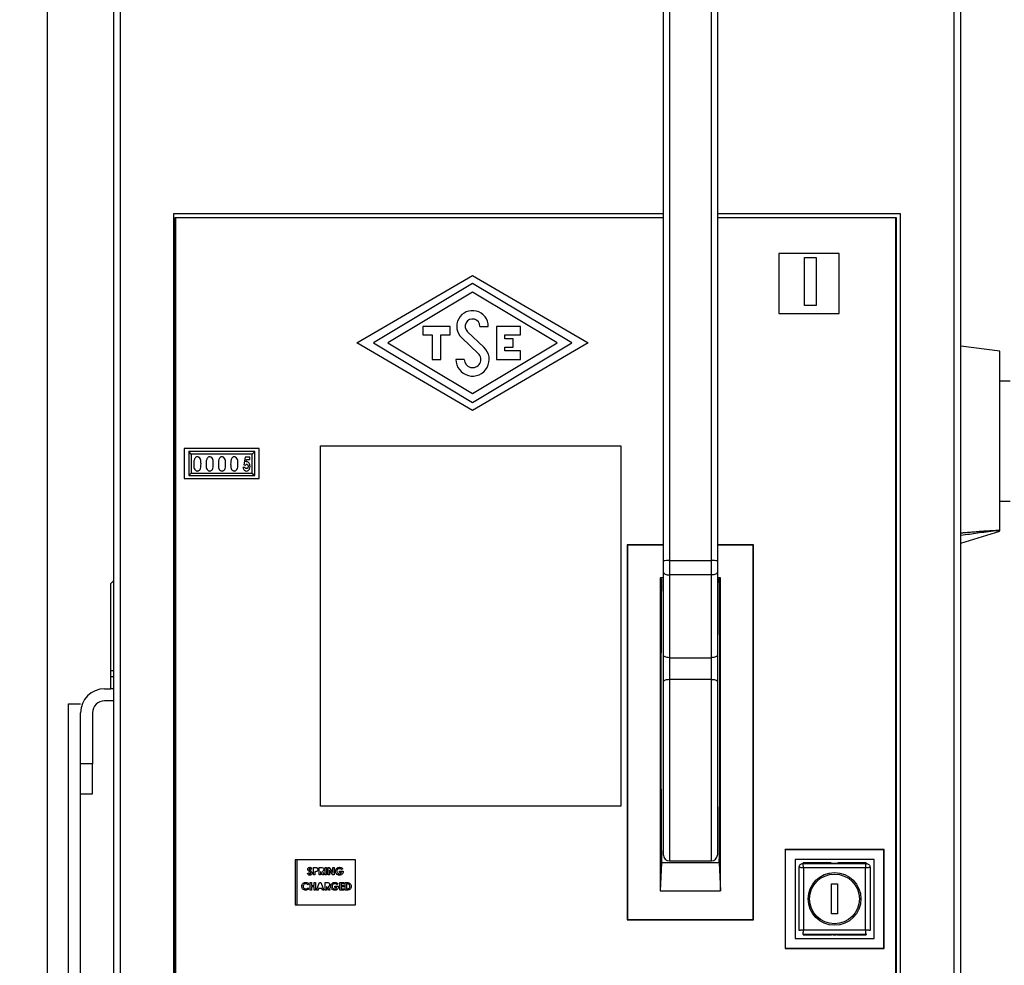
# Model space of a CAD drawing. Units: millimetres. Extents: x 15 to 110980, y 5 to 5009.
# Drawn here: x 124 to 137, y 200 to 213 of the extents above; entities that cross this region are included whole.
import ezdxf

# ---------------------------------------------------------------- set-up
doc = ezdxf.new("R2010")
doc.units = ezdxf.units.MM
doc.header["$PDSIZE"] = -1
doc.dimstyles.new('ISO-25', dxfattribs={"dimtxt": 2.5, "dimasz": 2.5, "dimexe": 1.25, "dimexo": 0.625, "dimtad": 1, "dimtxsty": 'Standard', "dimcen": 2.5, "dimadec": 0, "dimazin": 0, "dimtfac": 1, "dimtmove": 0, "dimatfit": 3, "dimfxl": 0, "dimarcsym": 0})

# ---------------------------------------------------------------- blocks, each defined once
blk = doc.blocks.new('*D15')
at = {"color": 0, "lineweight": -2, "transparency": 16777216}
for p, q in [((148.793, 271.481), (110.293, 271.481)), ((111.293, 268.179), (111.293, 229.755)), ((111.293, 184.783), (111.293, 223.207)), ((151.193, 181.481), (110.293, 181.481))]:
    blk.add_line(p, q, dxfattribs=at)
at = {"color": 0, "transparency": 16777216}
for points in [[(111.844, 268.179), (110.743, 268.179), (111.293, 271.481)], [(110.743, 184.783), (111.844, 184.783), (111.293, 181.481)]]:
    blk.add_solid(points, dxfattribs=at)
at = {"layer": 'Defpoints', "color": 0, "transparency": 16777216}
for p in [(149.793, 271.481), (111.293, 181.481), (152.193, 181.481)]:
    blk.add_point(p, dxfattribs=at)
at = {"color": 0, "transparency": 16777216, "insert": (111.293, 226.481), "char_height": 3.5, "attachment_point": 5}
blk.add_mtext('2250', dxfattribs=at)

msp = doc.modelspace()

# ---------------------------------------------------------------- linework, layer by layer
at = {"color": 7, "linetype": 'Continuous', "lineweight": 25}
for p, q in [((124.31346, 190.40111), (124.31346, 225.09203)), ((125.19346, 216.70928), (125.19346, 195.20528)), ((125.28146, 216.70928), (125.28146, 195.20528)), ((136.38546, 195.20528), (136.38546, 216.70928)), ((136.47346, 195.20528), (136.47346, 216.70928)), ((132.51346, 205.57374), (132.51346, 216.07188)), ((132.59346, 216.0749), (132.59346, 205.57676)), ((133.15346, 205.57676), (133.15346, 216.0749)), ((133.23346, 216.07188), (133.23346, 205.57374)), ((125.99346, 210.19728), (125.99346, 196.91728)), ((132.51346, 210.19728), (125.99346, 210.19728)), ((135.67346, 210.19728), (133.23346, 210.19728)), ((135.67346, 196.91728), (135.67346, 210.19728)), ((126.01765, 210.14509), (126.01346, 210.14928)), ((126.01346, 196.94928), (126.01346, 210.14928)), ((126.01346, 210.14928), (132.51346, 210.14928)), ((126.01765, 210.14509), (126.01765, 196.95347)), ((132.51346, 210.14509), (126.01765, 210.14509)), ((133.23346, 210.14928), (135.61346, 210.14928)), ((135.60927, 210.14509), (133.23346, 210.14509)), ((135.60927, 210.14509), (135.61346, 210.14928)), ((135.60927, 196.95347), (135.60927, 210.14509)), ((135.61346, 210.14928), (135.61346, 196.94928)), ((134.85346, 209.66928), (134.05346, 209.66928)), ((134.05346, 209.66928), (134.05346, 208.86928)), ((134.85346, 208.86928), (134.85346, 209.66928)), ((134.39115, 208.97591), (134.39115, 209.61607)), ((134.39115, 209.61607), (134.5491, 209.61607)), ((134.39115, 209.61607), (134.39115, 209.61607)), ((134.39115, 209.61607), (134.5491, 209.61607)), ((134.5491, 209.61607), (134.5491, 208.97591)), ((134.5491, 209.61607), (134.5491, 209.61607)), ((128.43307, 208.47838), (129.97307, 209.37838)), ((129.97307, 209.37838), (131.51307, 208.47838)), ((129.97307, 209.27151), (128.65307, 208.47838)), ((131.29307, 208.47838), (129.97307, 209.27151)), ((129.97307, 209.15485), (128.84723, 208.47838)), ((131.09891, 208.47838), (129.97307, 209.15485)), ((134.5491, 208.97591), (134.39115, 208.97591)), ((134.05346, 208.86928), (134.85346, 208.86928)), ((129.67307, 208.69838), (129.31307, 208.69838)), ((129.31307, 208.69838), (129.31307, 208.58638)), ((129.31307, 208.58638), (129.43707, 208.58638)), ((129.43707, 208.58638), (129.43707, 208.25838)), ((129.54907, 208.25838), (129.54907, 208.58638)), ((129.54907, 208.58638), (129.67307, 208.58638)), ((129.67307, 208.58638), (129.67307, 208.69838)), ((130.12544, 208.41983), (129.9058, 208.62711)), ((130.07107, 208.69838), (130.18307, 208.69838)), ((130.61307, 208.69838), (130.29307, 208.69838)), ((130.29307, 208.69838), (130.29307, 208.25838)), ((130.40507, 208.58638), (130.61307, 208.58638)), ((130.40507, 208.53438), (130.40507, 208.58638)), ((130.61307, 208.58638), (130.61307, 208.69838)), ((129.97307, 207.57838), (128.43307, 208.47838)), ((128.65307, 208.47838), (129.97307, 207.68524)), ((128.84723, 208.47838), (129.97307, 207.80191)), ((129.82893, 208.54565), (130.04856, 208.33838)), ((129.97307, 207.80191), (131.09891, 208.47838)), ((129.97307, 207.68524), (131.29307, 208.47838)), ((131.51307, 208.47838), (129.97307, 207.57838)), ((130.51307, 208.53438), (130.40507, 208.53438)), ((130.51307, 208.42238), (130.51307, 208.53438)), ((130.40507, 208.42238), (130.51307, 208.42238)), ((130.40507, 208.37038), (130.40507, 208.42238)), ((130.61307, 208.37038), (130.40507, 208.37038)), ((130.61307, 208.25838), (130.61307, 208.37038)), ((136.99346, 208.36928), (136.47346, 208.43313)), ((136.99346, 205.98254), (136.99346, 208.36928)), ((129.43707, 208.25838), (129.54907, 208.25838)), ((129.86307, 208.25838), (129.75107, 208.25838)), ((130.29307, 208.25838), (130.61307, 208.25838)), ((137.13346, 207.96928), (136.99346, 207.96928)), ((127.13346, 207.06928), (126.13346, 207.06928)), ((126.13346, 207.06928), (126.13346, 206.66928)), ((127.07346, 207.02928), (126.19346, 207.02928)), ((126.19346, 207.02928), (126.19346, 206.70928)), ((126.2281, 206.99464), (126.19346, 207.02928)), ((127.03881, 206.99464), (127.07346, 207.02928)), ((127.07346, 206.70928), (127.07346, 207.02928)), ((127.13346, 206.66928), (127.13346, 207.06928)), ((127.94871, 207.10662), (131.94871, 207.10662)), ((127.94871, 202.30662), (127.94871, 207.10662)), ((131.94871, 207.10662), (131.94871, 202.30662)), ((127.03881, 206.99464), (126.2281, 206.99464)), ((126.2281, 206.99464), (126.2281, 206.74393)), ((126.94381, 206.95553), (126.92711, 206.85565)), ((127.00849, 206.95553), (126.94381, 206.95553)), ((126.95812, 206.89149), (126.96371, 206.92553)), ((126.96371, 206.92553), (127.00849, 206.92553)), ((127.00849, 206.92553), (127.00849, 206.95553)), ((127.03881, 206.74393), (127.03881, 206.99464)), ((126.94388, 206.81937), (126.91619, 206.81937)), ((126.92711, 206.85565), (126.94878, 206.84941)), ((126.13346, 206.66928), (127.13346, 206.66928)), ((126.2281, 206.74393), (126.19346, 206.70928)), ((126.19346, 206.70928), (127.07346, 206.70928)), ((126.2281, 206.74393), (127.03881, 206.74393)), ((127.03881, 206.74393), (127.07346, 206.70928)), ((136.99346, 206.36928), (137.13346, 206.36928)), ((136.47346, 205.8103), (136.99346, 205.96928)), ((132.51346, 205.78928), (132.03346, 205.78928)), ((132.03765, 205.78509), (132.03346, 205.78928)), ((132.03346, 205.78928), (132.03346, 200.78928)), ((132.51346, 205.78509), (132.03765, 205.78509)), ((132.03765, 205.78509), (132.03765, 200.79347)), ((133.71346, 205.78928), (133.23346, 205.78928)), ((133.70927, 205.78509), (133.23346, 205.78509)), ((133.70927, 205.78509), (133.71346, 205.78928)), ((133.70927, 200.79347), (133.70927, 205.78509)), ((133.71346, 200.78928), (133.71346, 205.78928)), ((132.51346, 205.4218), (132.51346, 205.57374)), ((132.59346, 205.57676), (132.59346, 205.38683)), ((132.59346, 205.57676), (133.15346, 205.57676)), ((133.15346, 205.38683), (133.15346, 205.57676)), ((133.23346, 205.57374), (133.23346, 205.4218)), ((125.19346, 205.30928), (125.15346, 205.26928)), ((132.47346, 205.34928), (132.47346, 201.17595)), ((132.51346, 205.34928), (132.47346, 205.34928)), ((132.488, 205.33474), (132.47346, 205.34928)), ((132.51346, 204.31915), (132.51346, 205.4218)), ((133.15346, 205.38683), (132.59346, 205.38683)), ((132.59346, 205.38683), (132.59346, 204.28418)), ((133.15346, 204.28418), (133.15346, 205.38683)), ((133.23346, 205.4218), (133.23346, 204.31915)), ((133.27346, 205.34928), (133.23346, 205.34928)), ((133.25891, 205.33474), (133.27346, 205.34928)), ((133.27346, 201.17595), (133.27346, 205.34928)), ((125.15346, 205.26928), (125.15346, 204.10928)), ((132.51346, 203.96773), (132.51346, 204.31915)), ((132.59346, 204.28418), (133.15346, 204.28418)), ((132.59346, 204.28418), (132.59346, 203.99134)), ((133.15346, 203.99134), (133.15346, 204.28418)), ((133.23346, 204.31915), (133.23346, 203.96773)), ((125.15346, 204.10928), (125.15346, 203.86928)), ((125.19346, 204.02928), (125.15346, 204.02928)), ((125.07346, 203.86928), (125.15346, 203.86928)), ((125.19346, 203.86928), (125.15346, 203.86928)), ((132.51346, 201.65462), (132.51346, 203.96773)), ((132.59346, 203.99134), (132.59346, 201.57655)), ((133.15346, 203.99134), (132.59346, 203.99134)), ((133.15346, 201.57655), (133.15346, 203.99134)), ((133.23346, 203.96773), (133.23346, 201.65462)), ((124.59346, 193.66928), (124.59346, 203.66928)), ((124.59346, 203.66928), (124.75346, 203.66928)), ((125.19346, 203.70928), (125.07346, 203.70928)), ((124.75346, 202.86928), (124.75346, 203.54928)), ((124.91346, 203.54928), (124.91346, 202.86928)), ((124.75346, 202.46928), (124.75346, 202.86928)), ((124.91346, 202.86928), (124.75346, 202.86928)), ((124.91346, 202.46928), (124.91346, 202.86928)), ((124.75346, 194.66928), (124.75346, 202.46928)), ((124.75346, 202.46928), (124.91346, 202.46928)), ((131.94871, 202.30662), (127.94871, 202.30662)), ((134.13765, 201.72509), (134.13346, 201.72928)), ((135.45346, 201.72928), (134.13346, 201.72928)), ((134.13346, 201.72928), (134.13346, 200.40928)), ((135.44927, 201.72509), (134.13765, 201.72509)), ((134.13765, 201.72509), (134.13765, 200.41347)), ((135.44927, 201.72509), (135.45346, 201.72928)), ((135.44927, 200.41347), (135.44927, 201.72509)), ((135.45346, 200.40928), (135.45346, 201.72928)), ((128.41346, 201.58928), (127.61346, 201.58928)), ((127.61346, 201.58928), (127.61346, 200.98928)), ((127.63346, 201.58928), (127.63346, 200.98928)), ((128.41346, 200.98928), (128.41346, 201.58928)), ((132.48812, 201.54928), (132.47346, 201.17595)), ((133.25879, 201.54928), (132.48812, 201.54928)), ((132.59346, 201.57655), (133.15346, 201.57655)), ((133.25879, 201.54928), (133.27346, 201.17595)), ((134.26812, 201.59462), (134.26812, 200.54395)), ((135.31879, 201.59462), (134.26812, 201.59462)), ((134.74346, 201.54928), (134.37346, 201.54928)), ((134.37346, 201.54193), (134.37346, 201.54928)), ((134.37346, 201.54193), (135.21346, 201.54193)), ((134.75294, 201.54612), (134.74346, 201.54928)), ((134.77292, 201.54579), (134.81399, 201.54579)), ((134.84346, 201.54928), (134.83397, 201.54612)), ((135.21346, 201.54928), (134.84346, 201.54928)), ((135.21346, 201.54193), (135.21346, 201.54928)), ((135.31879, 200.54395), (135.31879, 201.59462)), ((127.77422, 201.40761), (127.79001, 201.41701)), ((127.8332, 201.47501), (127.81978, 201.46282)), ((127.85371, 201.48827), (127.87374, 201.48827)), ((127.85371, 201.38902), (127.85371, 201.48827)), ((127.87166, 201.38902), (127.85371, 201.38902)), ((127.87166, 201.43228), (127.87166, 201.38902)), ((127.93064, 201.48827), (127.95155, 201.48827)), ((127.93064, 201.38902), (127.93064, 201.48827)), ((127.94858, 201.38902), (127.93064, 201.38902)), ((127.94858, 201.43228), (127.94858, 201.38902)), ((127.95467, 201.43228), (127.94858, 201.43228)), ((127.97671, 201.38902), (127.95467, 201.43228)), ((127.97358, 201.43431), (127.99666, 201.38902)), ((127.99666, 201.38902), (127.97671, 201.38902)), ((128.00884, 201.48827), (128.02679, 201.48827)), ((128.00884, 201.38902), (128.00884, 201.48827)), ((128.02679, 201.38902), (128.00884, 201.38902)), ((128.02679, 201.48827), (128.02679, 201.38902)), ((128.04987, 201.48827), (128.06603, 201.48827)), ((128.04987, 201.38902), (128.04987, 201.48827)), ((128.06781, 201.38902), (128.04987, 201.38902)), ((128.06603, 201.48827), (128.1114, 201.42296)), ((128.06781, 201.45413), (128.06781, 201.38902)), ((128.11307, 201.38902), (128.06781, 201.45413)), ((128.1114, 201.48827), (128.12935, 201.48827)), ((128.1114, 201.42296), (128.1114, 201.48827)), ((128.12935, 201.38902), (128.11307, 201.38902)), ((128.12935, 201.48827), (128.12935, 201.38902)), ((128.20115, 201.43992), (128.25101, 201.43992)), ((128.20115, 201.4221), (128.20115, 201.43992)), ((128.22985, 201.4221), (128.20115, 201.4221)), ((128.24408, 201.47248), (128.23049, 201.45958)), ((128.25101, 201.43992), (128.25115, 201.43568)), ((134.3208, 200.64928), (134.3208, 201.48928)), ((135.20612, 201.48194), (134.3808, 201.48194)), ((134.3808, 201.48194), (134.3808, 200.65662)), ((135.20612, 200.65662), (135.20612, 201.48194)), ((135.26611, 201.48928), (135.26611, 200.64928)), ((127.79474, 201.26975), (127.78158, 201.25726)), ((127.81269, 201.28697), (127.83064, 201.28697)), ((127.81269, 201.18771), (127.81269, 201.28697)), ((127.83064, 201.28697), (127.83064, 201.24879)), ((127.83064, 201.24879), (127.86525, 201.24879)), ((127.86525, 201.28697), (127.8832, 201.28697)), ((127.86525, 201.24879), (127.86525, 201.28697)), ((127.8832, 201.28697), (127.8832, 201.18771)), ((127.89666, 201.18771), (127.93707, 201.28697)), ((127.93707, 201.28697), (127.95371, 201.28697)), ((127.95371, 201.28697), (127.9941, 201.18771)), ((128.00884, 201.28697), (128.02975, 201.28697)), ((128.00884, 201.18771), (128.00884, 201.28697)), ((128.13833, 201.23861), (128.18819, 201.23861)), ((128.13833, 201.2208), (128.13833, 201.23861)), ((128.18126, 201.27118), (128.16767, 201.25828)), ((128.18819, 201.23861), (128.18833, 201.23438)), ((128.20628, 201.28697), (128.26012, 201.28697)), ((128.20628, 201.18771), (128.20628, 201.28697)), ((128.22422, 201.26915), (128.22422, 201.25006)), ((128.26012, 201.26915), (128.22422, 201.26915)), ((128.22422, 201.25006), (128.26012, 201.25006)), ((128.26012, 201.28697), (128.26012, 201.26915)), ((128.26012, 201.25006), (128.26012, 201.23225)), ((128.27807, 201.28697), (128.30069, 201.28697)), ((128.27807, 201.28696), (128.27807, 201.28697)), ((128.27807, 201.18771), (128.27807, 201.28696)), ((128.27807, 201.28696), (128.30069, 201.28696)), ((128.29602, 201.26915), (128.29602, 201.20552)), ((128.30287, 201.26915), (128.29602, 201.26915)), ((134.75346, 200.86928), (134.75346, 201.26928)), ((134.75346, 201.26928), (134.83346, 201.26928)), ((134.83346, 201.26928), (134.83346, 200.86928)), ((127.78158, 201.21742), (127.79434, 201.20412)), ((127.83064, 201.18771), (127.81269, 201.18771)), ((127.83064, 201.23098), (127.83064, 201.18771)), ((127.86525, 201.23098), (127.83064, 201.23098)), ((127.86525, 201.18771), (127.86525, 201.23098)), ((127.8832, 201.18771), (127.86525, 201.18771)), ((127.91581, 201.18771), (127.89666, 201.18771)), ((127.92358, 201.20807), (127.91581, 201.18771)), ((127.96715, 201.20807), (127.92358, 201.20807)), ((127.97493, 201.18771), (127.96715, 201.20807)), ((127.9941, 201.18771), (127.97493, 201.18771)), ((128.02679, 201.18771), (128.00884, 201.18771)), ((128.02679, 201.23098), (128.02679, 201.18771)), ((128.03288, 201.23098), (128.02679, 201.23098)), ((128.05491, 201.18771), (128.03288, 201.23098)), ((128.05179, 201.23301), (128.07487, 201.18771)), ((128.07487, 201.18771), (128.05491, 201.18771)), ((128.16703, 201.2208), (128.13833, 201.2208)), ((128.26012, 201.18771), (128.20628, 201.18771)), ((128.22422, 201.23225), (128.22422, 201.20553)), ((128.26012, 201.23225), (128.22422, 201.23225)), ((128.22422, 201.20553), (128.26012, 201.20553)), ((128.26012, 201.20553), (128.26012, 201.18771)), ((128.30103, 201.18771), (128.27807, 201.18771)), ((128.29602, 201.20552), (128.30539, 201.20552)), ((132.47346, 201.17595), (133.27346, 201.17595)), ((127.61346, 200.98928), (128.41346, 200.98928)), ((134.83346, 200.86928), (134.75346, 200.86928)), ((132.03765, 200.79347), (132.03346, 200.78928)), ((132.03346, 200.78928), (133.71346, 200.78928)), ((132.03765, 200.79347), (133.70927, 200.79347)), ((133.70927, 200.79347), (133.71346, 200.78928)), ((135.21346, 200.59663), (134.37346, 200.59663)), ((134.37346, 200.59663), (134.37346, 200.58928)), ((134.37346, 200.58928), (134.74346, 200.58928)), ((134.3808, 200.65662), (135.20612, 200.65662)), ((134.74346, 200.58928), (134.75294, 200.59244)), ((134.77292, 200.59278), (134.81399, 200.59278)), ((134.83397, 200.59244), (134.84346, 200.58928)), ((134.84346, 200.58928), (135.21346, 200.58928)), ((135.21346, 200.59663), (135.21346, 200.58928)), ((134.26812, 200.54395), (135.31879, 200.54395)), ((134.13765, 200.41347), (134.13346, 200.40928)), ((134.13346, 200.40928), (135.45346, 200.40928)), ((134.13765, 200.41347), (135.44927, 200.41347)), ((135.44927, 200.41347), (135.45346, 200.40928))]:
    msp.add_line(p, q, dxfattribs=at)
at = {"color": 8, "linetype": 'Continuous', "lineweight": 25}
msp.add_line((125.19346, 204.10928), (125.15346, 204.10928), dxfattribs=at)
at = {"color": 7, "linetype": 'Continuous', "lineweight": 25, "flags": 128}
for points in [[(132.51346, 205.4218), (132.51499, 205.41497), (132.51955, 205.40841), (132.52694, 205.40237), (132.53689, 205.39707), (132.54901, 205.39272), (132.56284, 205.38949), (132.57785, 205.3875), (132.59346, 205.38683)], [(133.23346, 205.4218), (133.23192, 205.41497), (133.22737, 205.40841), (133.21997, 205.40237), (133.21002, 205.39707), (133.1979, 205.39272), (133.18407, 205.38949), (133.16906, 205.3875), (133.15346, 205.38683)], [(132.59346, 204.28418), (132.57785, 204.28485), (132.56284, 204.28684), (132.54901, 204.29007), (132.53689, 204.29442), (132.52694, 204.29972), (132.51955, 204.30577), (132.51499, 204.31233), (132.51346, 204.31915)], [(133.23346, 204.31915), (133.23192, 204.31233), (133.22737, 204.30577), (133.21997, 204.29972), (133.21002, 204.29442), (133.1979, 204.29007), (133.18407, 204.28684), (133.16906, 204.28485), (133.15346, 204.28418)], [(132.59346, 203.99134), (132.57785, 203.99088), (132.56284, 203.98954), (132.54901, 203.98736), (132.53689, 203.98442), (132.52694, 203.98085), (132.51955, 203.97677), (132.51499, 203.97234), (132.51346, 203.96773)], [(133.23346, 203.96773), (133.23192, 203.97234), (133.22737, 203.97677), (133.21997, 203.98085), (133.21002, 203.98442), (133.1979, 203.98736), (133.18407, 203.98954), (133.16906, 203.99088), (133.15346, 203.99134)]]:
    msp.add_lwpolyline(points, dxfattribs=at)
at = {"color": 7, "linetype": 'Continuous', "lineweight": 25}
for radius in [0.35157, 0.33167]:
    msp.add_circle((134.79346, 201.06928), radius, dxfattribs=at)
for centre, radius, start, end in [((129.97307, 208.69838), 0.21, 0, 226.658242), ((129.97307, 208.69838), 0.098, 0, 226.658242), ((129.97307, 208.25838), 0.222, 180, 46.658242), ((129.97307, 208.25838), 0.11, 180, 46.658242), ((132.57348, 205.04465), 0.53248, 87.850538, 96.4729), ((133.17343, 205.04465), 0.53248, 83.5271, 92.149462), ((125.07346, 203.54928), 0.32, 90, 180), ((125.07346, 203.54928), 0.16, 90, 180), ((132.5925, 201.6556), 0.07905, 180.706986, 270.689955), ((133.15441, 201.6556), 0.07905, 269.310045, 359.293014)]:
    msp.add_arc(centre, radius, start, end, dxfattribs=at)
for centre, major_axis, start_param, end_param in [((132.55739, 203.44928), (0, 4.4), 1.12794957, 2.01730394), ((133.18952, 203.44928), (0, 4.4), 4.26588136, 5.15523573), ((134.77292, 201.54614), (0.02, 0), 3.19395253, 4.71238898), ((134.81399, 201.54614), (0.02, 0), 4.71238898, 6.23082543), ((134.77292, 200.59243), (0.02, 0), 1.57079633, 3.08923278), ((134.81399, 200.59243), (0.02, 0), 0.05235988, 1.57079633)]:
    msp.add_ellipse(centre, major_axis=major_axis, ratio=0.01745506, start_param=start_param, end_param=end_param, dxfattribs=at)
for points, knots in [([(126.27252, 206.93566), (126.26836, 206.92256), (126.26092, 206.89913), (126.26084, 206.87459), (126.2608, 206.86376)], [0, 0, 0, 0, 0.55878984, 1, 1, 1, 1]), ([(126.30883, 206.96014), (126.30451, 206.95977), (126.29586, 206.95903), (126.28217, 206.95087), (126.27618, 206.94143), (126.27252, 206.93566)], [0, 0, 0, 0, 0.28027418, 0.56039004, 1, 1, 1, 1]), ([(126.35772, 206.86545), (126.35738, 206.88539), (126.35687, 206.91525), (126.34067, 206.94732), (126.32374, 206.95874), (126.3138, 206.95967), (126.30883, 206.96014)], [0, 0, 0, 0, 0.500884544, 0.749926961, 0.874946571, 1, 1, 1, 1]), ([(126.43637, 206.93566), (126.43221, 206.92256), (126.42476, 206.89913), (126.42468, 206.87459), (126.42465, 206.86376)], [0, 0, 0, 0, 0.55878984, 1, 1, 1, 1]), ([(126.47268, 206.96014), (126.46835, 206.95977), (126.45971, 206.95903), (126.44601, 206.95087), (126.44002, 206.94143), (126.43637, 206.93566)], [0, 0, 0, 0, 0.28027418, 0.56039004, 1, 1, 1, 1]), ([(126.52157, 206.86545), (126.52123, 206.88539), (126.52072, 206.91525), (126.50451, 206.94732), (126.48758, 206.95874), (126.47765, 206.95967), (126.47268, 206.96014)], [0, 0, 0, 0, 0.50088454, 0.74992696, 0.87494657, 1, 1, 1, 1]), ([(126.60021, 206.93566), (126.59605, 206.92256), (126.58861, 206.89913), (126.58853, 206.87459), (126.58849, 206.86376)], [0, 0, 0, 0, 0.55878984, 1, 1, 1, 1]), ([(126.63652, 206.96014), (126.6322, 206.95977), (126.62355, 206.95903), (126.60986, 206.95087), (126.60387, 206.94143), (126.60021, 206.93566)], [0, 0, 0, 0, 0.28027418, 0.56039004, 1, 1, 1, 1]), ([(126.68542, 206.86545), (126.68508, 206.88539), (126.68456, 206.91525), (126.66836, 206.94732), (126.65143, 206.95874), (126.64149, 206.95967), (126.63652, 206.96014)], [0, 0, 0, 0, 0.50088454, 0.74992696, 0.87494657, 1, 1, 1, 1]), ([(126.76406, 206.93566), (126.7599, 206.92256), (126.75246, 206.89913), (126.75238, 206.87459), (126.75234, 206.86376)], [0, 0, 0, 0, 0.55878984, 1, 1, 1, 1]), ([(126.80037, 206.96014), (126.79604, 206.95977), (126.7874, 206.95903), (126.77371, 206.95087), (126.76772, 206.94143), (126.76406, 206.93566)], [0, 0, 0, 0, 0.280274181, 0.560390039, 1, 1, 1, 1]), ([(126.84926, 206.86545), (126.84892, 206.88539), (126.84841, 206.91525), (126.83221, 206.94732), (126.81527, 206.95874), (126.80534, 206.95967), (126.80037, 206.96014)], [0, 0, 0, 0, 0.50088454, 0.74992696, 0.87494657, 1, 1, 1, 1]), ([(126.96706, 206.89322), (126.96535, 206.89311), (126.96229, 206.89291), (126.9594, 206.89192), (126.95812, 206.89149)], [0, 0, 0, 0, 0.55978013, 1, 1, 1, 1]), ([(127.0108, 206.83354), (127.01035, 206.84127), (127.00946, 206.85669), (126.99995, 206.87624), (126.98531, 206.89072), (126.97314, 206.89239), (126.96706, 206.89322)], [0, 0, 0, 0, 0.28094601, 0.56102363, 0.78088548, 1, 1, 1, 1]), ([(126.2608, 206.86376), (126.26117, 206.8441), (126.26172, 206.81466), (126.27791, 206.783), (126.29487, 206.77212), (126.30468, 206.77131), (126.30959, 206.77091)], [0, 0, 0, 0, 0.5007871, 0.74987937, 0.87484911, 1, 1, 1, 1]), ([(126.30959, 206.77091), (126.31455, 206.77131), (126.32446, 206.77212), (126.34134, 206.78361), (126.35655, 206.81602), (126.35726, 206.84566), (126.35772, 206.86545)], [0, 0, 0, 0, 0.12509332, 0.24989352, 0.49909725, 1, 1, 1, 1]), ([(126.42465, 206.86376), (126.42501, 206.8441), (126.42556, 206.81466), (126.44175, 206.783), (126.45872, 206.77212), (126.46853, 206.77131), (126.47343, 206.77091)], [0, 0, 0, 0, 0.5007871, 0.74987937, 0.87484911, 1, 1, 1, 1]), ([(126.47343, 206.77091), (126.4784, 206.77131), (126.48831, 206.77212), (126.50518, 206.78361), (126.5204, 206.81602), (126.5211, 206.84566), (126.52157, 206.86545)], [0, 0, 0, 0, 0.12509332, 0.24989352, 0.49909725, 1, 1, 1, 1]), ([(126.58849, 206.86376), (126.58886, 206.8441), (126.58941, 206.81466), (126.6056, 206.783), (126.62256, 206.77212), (126.63237, 206.77131), (126.63728, 206.77091)], [0, 0, 0, 0, 0.5007871, 0.74987937, 0.87484911, 1, 1, 1, 1]), ([(126.63728, 206.77091), (126.64224, 206.77131), (126.65215, 206.77212), (126.66903, 206.78361), (126.68425, 206.81602), (126.68495, 206.84566), (126.68542, 206.86545)], [0, 0, 0, 0, 0.12509332, 0.249893522, 0.499097246, 1, 1, 1, 1]), ([(126.75234, 206.86376), (126.75271, 206.8441), (126.75326, 206.81466), (126.76945, 206.783), (126.78641, 206.77212), (126.79622, 206.77131), (126.80113, 206.77091)], [0, 0, 0, 0, 0.5007871, 0.74987937, 0.87484911, 1, 1, 1, 1]), ([(126.80113, 206.77091), (126.80609, 206.77131), (126.816, 206.77212), (126.83287, 206.78361), (126.84809, 206.81602), (126.84879, 206.84566), (126.84926, 206.86545)], [0, 0, 0, 0, 0.12509332, 0.24989352, 0.49909725, 1, 1, 1, 1]), ([(126.91619, 206.81937), (126.91777, 206.81263), (126.92095, 206.79917), (126.93209, 206.78306), (126.94704, 206.77258), (126.95791, 206.77147), (126.96335, 206.77091)], [0, 0, 0, 0, 0.28063685, 0.56045389, 0.7802536, 1, 1, 1, 1]), ([(126.96411, 206.80322), (126.96154, 206.80353), (126.9564, 206.80416), (126.94869, 206.80979), (126.9457, 206.81574), (126.94388, 206.81937)], [0, 0, 0, 0, 0.279797134, 0.560029459, 1, 1, 1, 1]), ([(126.94878, 206.84941), (126.95127, 206.85253), (126.95474, 206.85688), (126.96105, 206.8604), (126.96417, 206.86074), (126.96573, 206.86091)], [0, 0, 0, 0, 0.55961662, 0.77996661, 1, 1, 1, 1]), ([(126.96335, 206.77091), (126.97142, 206.77252), (126.98763, 206.77574), (127.00672, 206.80002), (127.00925, 206.82084), (127.0108, 206.83354)], [0, 0, 0, 0, 0.27859887, 0.55972857, 1, 1, 1, 1]), ([(126.98542, 206.83243), (126.9852, 206.82866), (126.98476, 206.82114), (126.98007, 206.81162), (126.97297, 206.80456), (126.96706, 206.80366), (126.96411, 206.80322)], [0, 0, 0, 0, 0.28099964, 0.56127679, 0.78114513, 1, 1, 1, 1]), ([(126.96573, 206.86091), (126.96813, 206.86059), (126.97294, 206.85996), (126.97842, 206.85494), (126.9842, 206.84625), (126.98492, 206.83812), (126.98542, 206.83243)], [0, 0, 0, 0, 0.18652282, 0.37352493, 0.56093904, 1, 1, 1, 1]), ([(134.3208, 201.48928), (134.3216, 201.49618), (134.32318, 201.50998), (134.33536, 201.52738), (134.35276, 201.53956), (134.36656, 201.54114), (134.37346, 201.54193)], [0, 0, 0, 0, 0.25000039, 0.5, 0.74999961, 1, 1, 1, 1]), ([(134.3808, 201.48194), (134.37985, 201.4897), (134.37795, 201.50521), (134.3759, 201.52194), (134.37468, 201.53197), (134.37376, 201.53957), (134.37357, 201.541), (134.37346, 201.54193)], [0, 0, 0, 0, 0.25052773, 0.50056434, 0.631167565, 0.758087668, 1, 1, 1, 1]), ([(135.20612, 201.48194), (135.20706, 201.4897), (135.20896, 201.50521), (135.21101, 201.52194), (135.21223, 201.53197), (135.21316, 201.53957), (135.21334, 201.541), (135.21346, 201.54193)], [0, 0, 0, 0, 0.25052775, 0.50056439, 0.63116109, 0.75807903, 1, 1, 1, 1]), ([(135.21346, 201.54193), (135.22035, 201.54114), (135.23415, 201.53956), (135.25155, 201.52738), (135.26373, 201.50998), (135.26531, 201.49618), (135.26611, 201.48928)], [0, 0, 0, 0, 0.25000039, 0.5, 0.74999961, 1, 1, 1, 1]), ([(127.80574, 201.38647), (127.80196, 201.38676), (127.79443, 201.38734), (127.78229, 201.39415), (127.77728, 201.4025), (127.77422, 201.40761)], [0, 0, 0, 0, 0.28046011, 0.56039914, 1, 1, 1, 1]), ([(127.77935, 201.46564), (127.77983, 201.46942), (127.78078, 201.47699), (127.78803, 201.48519), (127.79661, 201.49012), (127.8026, 201.49058), (127.8056, 201.49081)], [0, 0, 0, 0, 0.27938994, 0.55914543, 0.77944984, 1, 1, 1, 1]), ([(127.80455, 201.43081), (127.79816, 201.43611), (127.78926, 201.44348), (127.78065, 201.4559), (127.77978, 201.4624), (127.77935, 201.46564)], [0, 0, 0, 0, 0.56085052, 0.78070321, 1, 1, 1, 1]), ([(127.79001, 201.41701), (127.7922, 201.41356), (127.79526, 201.40875), (127.80159, 201.40481), (127.80479, 201.40446), (127.8064, 201.40429)], [0, 0, 0, 0, 0.55940691, 0.77986871, 1, 1, 1, 1]), ([(127.80539, 201.473), (127.80431, 201.47293), (127.80214, 201.47278), (127.79954, 201.47115), (127.79766, 201.46903), (127.79742, 201.46734), (127.7973, 201.4665)], [0, 0, 0, 0, 0.28032042, 0.56011907, 0.78052745, 1, 1, 1, 1]), ([(127.7973, 201.4665), (127.79741, 201.46554), (127.79759, 201.46382), (127.79855, 201.46238), (127.79896, 201.46175)], [0, 0, 0, 0, 0.5592384, 1, 1, 1, 1]), ([(127.79896, 201.46175), (127.8014, 201.45925), (127.80574, 201.45479), (127.81047, 201.45073), (127.81255, 201.44894)], [0, 0, 0, 0, 0.5597674, 1, 1, 1, 1]), ([(127.81781, 201.41369), (127.81766, 201.41495), (127.81734, 201.41747), (127.81508, 201.42106), (127.81192, 201.42431), (127.80831, 201.42764), (127.80581, 201.42975), (127.80455, 201.43081)], [0, 0, 0, 0, 0.16948269, 0.33929482, 0.55940471, 0.77969962, 1, 1, 1, 1]), ([(127.81978, 201.46282), (127.81769, 201.46554), (127.81478, 201.46933), (127.80943, 201.47252), (127.80674, 201.47284), (127.80539, 201.473)], [0, 0, 0, 0, 0.55980027, 0.78011686, 1, 1, 1, 1]), ([(127.8056, 201.49081), (127.80868, 201.49053), (127.81486, 201.48996), (127.82472, 201.48454), (127.82998, 201.47862), (127.8332, 201.47501)], [0, 0, 0, 0, 0.27986108, 0.55964478, 1, 1, 1, 1]), ([(127.83576, 201.41472), (127.83529, 201.4104), (127.83434, 201.40175), (127.82607, 201.39224), (127.81598, 201.38715), (127.80915, 201.3867), (127.80574, 201.38647)], [0, 0, 0, 0, 0.27962043, 0.55895831, 0.77922348, 1, 1, 1, 1]), ([(127.8064, 201.40429), (127.80794, 201.40441), (127.81102, 201.40467), (127.81469, 201.40702), (127.81733, 201.41009), (127.81765, 201.41249), (127.81781, 201.41369)], [0, 0, 0, 0, 0.28034496, 0.56019465, 0.78043473, 1, 1, 1, 1]), ([(127.81255, 201.44894), (127.815, 201.44686), (127.81938, 201.44314), (127.82358, 201.43922), (127.82543, 201.43749)], [0, 0, 0, 0, 0.56004506, 1, 1, 1, 1]), ([(127.82543, 201.43749), (127.82869, 201.43379), (127.8345, 201.42719), (127.83538, 201.41853), (127.83576, 201.41472)], [0, 0, 0, 0, 0.5602086, 1, 1, 1, 1]), ([(127.89203, 201.43379), (127.88825, 201.43325), (127.88149, 201.43227), (127.87467, 201.43228), (127.87166, 201.43228)], [0, 0, 0, 0, 0.55960662, 1, 1, 1, 1]), ([(127.87374, 201.48827), (127.87891, 201.48823), (127.88917, 201.48815), (127.90345, 201.48351), (127.91163, 201.4722), (127.91234, 201.46412), (127.91269, 201.46008)], [0, 0, 0, 0, 0.28182192, 0.56019992, 0.77968098, 1, 1, 1, 1]), ([(127.91269, 201.46008), (127.91243, 201.45669), (127.91191, 201.44992), (127.9066, 201.44176), (127.89961, 201.43641), (127.89456, 201.43466), (127.89203, 201.43379)], [0, 0, 0, 0, 0.27994354, 0.55925056, 0.77954168, 1, 1, 1, 1]), ([(127.95155, 201.48827), (127.96145, 201.48837), (127.97384, 201.4885), (127.98513, 201.47965), (127.99079, 201.47194), (127.99162, 201.46481), (127.99217, 201.46008)], [0, 0, 0, 0, 0.49899521, 0.62464443, 0.75036443, 1, 1, 1, 1]), ([(127.99217, 201.46008), (127.99195, 201.45689), (127.99151, 201.45053), (127.98583, 201.44008), (127.97822, 201.4365), (127.97358, 201.43431)], [0, 0, 0, 0, 0.28108206, 0.56129413, 1, 1, 1, 1]), ([(128.1473, 201.43914), (128.148, 201.44624), (128.14924, 201.45894), (128.157, 201.46902), (128.16042, 201.47346)], [0, 0, 0, 0, 0.55932226, 1, 1, 1, 1]), ([(128.20143, 201.38647), (128.19348, 201.38725), (128.1776, 201.38881), (128.15948, 201.40282), (128.14911, 201.42062), (128.14791, 201.43297), (128.1473, 201.43914)], [0, 0, 0, 0, 0.279930442, 0.559148665, 0.779570876, 1, 1, 1, 1]), ([(128.16042, 201.47346), (128.16698, 201.47912), (128.17873, 201.48926), (128.19413, 201.49034), (128.20093, 201.49081)], [0, 0, 0, 0, 0.5585935, 1, 1, 1, 1]), ([(128.20043, 201.473), (128.1953, 201.47247), (128.18505, 201.47142), (128.17348, 201.46237), (128.16633, 201.45114), (128.16561, 201.44316), (128.16525, 201.43916)], [0, 0, 0, 0, 0.27981281, 0.55942843, 0.77964512, 1, 1, 1, 1]), ([(128.16525, 201.43916), (128.1659, 201.4339), (128.16719, 201.42338), (128.17729, 201.41195), (128.18931, 201.40527), (128.19763, 201.40461), (128.20179, 201.40429)], [0, 0, 0, 0, 0.27942098, 0.55911826, 0.77944444, 1, 1, 1, 1]), ([(128.23049, 201.45958), (128.22562, 201.46382), (128.21691, 201.4714), (128.20547, 201.47251), (128.20043, 201.473)], [0, 0, 0, 0, 0.55957136, 1, 1, 1, 1]), ([(128.20093, 201.49081), (128.20562, 201.49059), (128.21399, 201.49019), (128.22186, 201.48736), (128.22533, 201.48612)], [0, 0, 0, 0, 0.55987546, 1, 1, 1, 1]), ([(128.25115, 201.43568), (128.25016, 201.42845), (128.24819, 201.41398), (128.23537, 201.39731), (128.21873, 201.38773), (128.2072, 201.38689), (128.20143, 201.38647)], [0, 0, 0, 0, 0.27956984, 0.55934859, 0.77943099, 1, 1, 1, 1]), ([(128.20179, 201.40429), (128.2051, 201.40449), (128.21172, 201.40488), (128.22282, 201.41011), (128.22719, 201.41756), (128.22985, 201.4221)], [0, 0, 0, 0, 0.28111267, 0.56139576, 1, 1, 1, 1]), ([(128.22533, 201.48612), (128.22921, 201.48409), (128.23615, 201.48045), (128.24165, 201.47492), (128.24408, 201.47248)], [0, 0, 0, 0, 0.5594342, 1, 1, 1, 1]), ([(134.3808, 201.48194), (134.37304, 201.48289), (134.35753, 201.48479), (134.3408, 201.48684), (134.33077, 201.48806), (134.32317, 201.48898), (134.32174, 201.48917), (134.3208, 201.48928)], [0, 0, 0, 0, 0.25052775, 0.50056439, 0.63116109, 0.75807903, 1, 1, 1, 1]), ([(135.26611, 201.48928), (135.26517, 201.48917), (135.26375, 201.48898), (135.25614, 201.48806), (135.24611, 201.48684), (135.22938, 201.48479), (135.21387, 201.48289), (135.20612, 201.48194)], [0, 0, 0, 0, 0.24191233, 0.36883243, 0.49943566, 0.74947227, 1, 1, 1, 1]), ([(127.69987, 201.2375), (127.70066, 201.2452), (127.70224, 201.26058), (127.71645, 201.27774), (127.73388, 201.28775), (127.74601, 201.28892), (127.75207, 201.28951)], [0, 0, 0, 0, 0.27981061, 0.55902943, 0.77955946, 1, 1, 1, 1]), ([(127.75137, 201.2717), (127.74634, 201.27112), (127.73627, 201.26996), (127.72527, 201.26055), (127.71874, 201.2493), (127.71812, 201.24146), (127.71781, 201.23754)], [0, 0, 0, 0, 0.27953107, 0.55915563, 0.77944312, 1, 1, 1, 1]), ([(127.78158, 201.25726), (127.77675, 201.26175), (127.76813, 201.26976), (127.75649, 201.27111), (127.75137, 201.2717)], [0, 0, 0, 0, 0.56003134, 1, 1, 1, 1]), ([(127.75207, 201.28951), (127.76126, 201.2883), (127.7777, 201.28612), (127.78952, 201.27476), (127.79474, 201.26975)], [0, 0, 0, 0, 0.55902708, 1, 1, 1, 1]), ([(128.02975, 201.28697), (128.03965, 201.28707), (128.05204, 201.2872), (128.06333, 201.27835), (128.069, 201.27063), (128.06983, 201.26351), (128.07038, 201.25877)], [0, 0, 0, 0, 0.498995206, 0.624644429, 0.750364433, 1, 1, 1, 1]), ([(128.07038, 201.25877), (128.07016, 201.25559), (128.06972, 201.24923), (128.06403, 201.23878), (128.05643, 201.23519), (128.05179, 201.23301)], [0, 0, 0, 0, 0.28108206, 0.56129413, 1, 1, 1, 1]), ([(128.08448, 201.23784), (128.08518, 201.24494), (128.08642, 201.25764), (128.09418, 201.26771), (128.0976, 201.27215)], [0, 0, 0, 0, 0.55932226, 1, 1, 1, 1]), ([(128.0976, 201.27215), (128.10416, 201.27782), (128.11591, 201.28795), (128.13131, 201.28903), (128.13811, 201.28951)], [0, 0, 0, 0, 0.5585935, 1, 1, 1, 1]), ([(128.13761, 201.2717), (128.13248, 201.27117), (128.12223, 201.27011), (128.11066, 201.26106), (128.10351, 201.24984), (128.10279, 201.24185), (128.10243, 201.23786)], [0, 0, 0, 0, 0.27981281, 0.55942843, 0.77964512, 1, 1, 1, 1]), ([(128.16767, 201.25828), (128.1628, 201.26252), (128.15409, 201.2701), (128.14265, 201.27121), (128.13761, 201.2717)], [0, 0, 0, 0, 0.55957136, 1, 1, 1, 1]), ([(128.13811, 201.28951), (128.1428, 201.28929), (128.15117, 201.28889), (128.15904, 201.28606), (128.16251, 201.28482)], [0, 0, 0, 0, 0.55987546, 1, 1, 1, 1]), ([(128.16251, 201.28482), (128.16639, 201.28278), (128.17332, 201.27914), (128.17883, 201.27362), (128.18126, 201.27118)], [0, 0, 0, 0, 0.5594342, 1, 1, 1, 1]), ([(128.30069, 201.28697), (128.30899, 201.28691), (128.32546, 201.28679), (128.34591, 201.2741), (128.35609, 201.25515), (128.35707, 201.24235), (128.35756, 201.23595)], [0, 0, 0, 0, 0.28147911, 0.55872391, 0.77916701, 1, 1, 1, 1]), ([(128.30069, 201.28696), (128.30899, 201.2869), (128.32546, 201.28679), (128.34591, 201.2741), (128.35609, 201.25515), (128.35707, 201.24235), (128.35756, 201.23594)], [0, 0, 0, 0, 0.28147911, 0.55872391, 0.77916701, 1, 1, 1, 1]), ([(128.33017, 201.26119), (128.32546, 201.26397), (128.31699, 201.26895), (128.3072, 201.26909), (128.30287, 201.26915)], [0, 0, 0, 0, 0.5573024, 1, 1, 1, 1]), ([(128.33961, 201.23626), (128.33928, 201.2415), (128.3387, 201.25084), (128.33278, 201.25803), (128.33017, 201.26119)], [0, 0, 0, 0, 0.5603001, 1, 1, 1, 1]), ([(127.75179, 201.18517), (127.74399, 201.18594), (127.7284, 201.18748), (127.7109, 201.20162), (127.70118, 201.2193), (127.70031, 201.23143), (127.69987, 201.2375)], [0, 0, 0, 0, 0.27982918, 0.55912913, 0.77936593, 1, 1, 1, 1]), ([(127.71781, 201.23754), (127.71829, 201.23247), (127.71924, 201.22234), (127.72815, 201.21064), (127.7397, 201.20402), (127.7477, 201.20333), (127.75171, 201.20298)], [0, 0, 0, 0, 0.28004611, 0.55922989, 0.77952694, 1, 1, 1, 1]), ([(127.75171, 201.20298), (127.75561, 201.20328), (127.76204, 201.20377), (127.77014, 201.20769), (127.77619, 201.21218), (127.77978, 201.21567), (127.78158, 201.21742)], [0, 0, 0, 0, 0.33941256, 0.55937221, 0.77961588, 1, 1, 1, 1]), ([(127.79434, 201.20412), (127.78748, 201.19799), (127.77524, 201.18706), (127.75896, 201.18575), (127.75179, 201.18517)], [0, 0, 0, 0, 0.55981363, 1, 1, 1, 1]), ([(128.13861, 201.18517), (128.13066, 201.18595), (128.11478, 201.18751), (128.09666, 201.20152), (128.08629, 201.21932), (128.08509, 201.23166), (128.08448, 201.23784)], [0, 0, 0, 0, 0.27993044, 0.55914866, 0.77957088, 1, 1, 1, 1]), ([(128.10243, 201.23786), (128.10308, 201.2326), (128.10437, 201.22208), (128.11447, 201.21065), (128.12649, 201.20396), (128.13481, 201.20331), (128.13897, 201.20298)], [0, 0, 0, 0, 0.27942098, 0.55911826, 0.77944444, 1, 1, 1, 1]), ([(128.18833, 201.23438), (128.18734, 201.22715), (128.18537, 201.21267), (128.17255, 201.196), (128.15591, 201.18642), (128.14438, 201.18559), (128.13861, 201.18517)], [0, 0, 0, 0, 0.279569845, 0.559348586, 0.779430995, 1, 1, 1, 1]), ([(128.13897, 201.20298), (128.14228, 201.20318), (128.1489, 201.20358), (128.16, 201.20881), (128.16437, 201.21625), (128.16703, 201.2208)], [0, 0, 0, 0, 0.28111267, 0.56139576, 1, 1, 1, 1]), ([(128.35756, 201.23595), (128.35673, 201.22799), (128.35508, 201.21212), (128.34016, 201.19352), (128.31987, 201.18764), (128.30733, 201.18769), (128.30103, 201.18771)], [0, 0, 0, 0, 0.280256091, 0.558957154, 0.778321573, 1, 1, 1, 1]), ([(128.35756, 201.23594), (128.35673, 201.22798), (128.35508, 201.21211), (128.34016, 201.19352), (128.31987, 201.18763), (128.30733, 201.18768), (128.30103, 201.18771)], [0, 0, 0, 0, 0.28025609, 0.55895715, 0.77832157, 1, 1, 1, 1]), ([(128.30539, 201.20552), (128.31042, 201.20551), (128.32039, 201.20548), (128.33313, 201.21282), (128.3389, 201.22461), (128.33937, 201.23237), (128.33961, 201.23626)], [0, 0, 0, 0, 0.28179616, 0.55843991, 0.77885446, 1, 1, 1, 1]), ([(134.3808, 200.65662), (134.37304, 200.65568), (134.35753, 200.65378), (134.3408, 200.65173), (134.33077, 200.65051), (134.32317, 200.64958), (134.32174, 200.6494), (134.3208, 200.64928)], [0, 0, 0, 0, 0.25052773, 0.50056434, 0.63116756, 0.75808767, 1, 1, 1, 1]), ([(134.37346, 200.59663), (134.37357, 200.59757), (134.37376, 200.59899), (134.37468, 200.6066), (134.3759, 200.61663), (134.37795, 200.63336), (134.37985, 200.64887), (134.3808, 200.65662)], [0, 0, 0, 0, 0.241920972, 0.368838907, 0.499435614, 0.749472247, 1, 1, 1, 1]), ([(135.26611, 200.64928), (135.26517, 200.6494), (135.26375, 200.64958), (135.25614, 200.65051), (135.24611, 200.65173), (135.22938, 200.65378), (135.21387, 200.65568), (135.20612, 200.65662)], [0, 0, 0, 0, 0.241920972, 0.368838907, 0.499435614, 0.749472247, 1, 1, 1, 1]), ([(135.21346, 200.59663), (135.21334, 200.59757), (135.21316, 200.59899), (135.21223, 200.6066), (135.21101, 200.61663), (135.20896, 200.63336), (135.20706, 200.64887), (135.20612, 200.65662)], [0, 0, 0, 0, 0.24191233, 0.36883243, 0.49943566, 0.74947227, 1, 1, 1, 1])]:
    msp.add_open_spline(points, degree=3, knots=knots, dxfattribs=at)
at = {"color": 8, "linetype": 'Continuous', "lineweight": 25}
for points, knots in [([(136.47346, 205.94623), (136.4906, 205.94788), (136.53445, 205.95211), (136.6028, 205.95824), (136.67386, 205.96425), (136.73642, 205.96916), (136.79085, 205.97309), (136.83946, 205.97629), (136.88216, 205.97875), (136.93483, 205.98143), (136.96973, 205.98209), (136.99346, 205.98254)], [0, 0, 0, 0, 0.09546076, 0.24414356, 0.38179571, 0.49369868, 0.59654382, 0.69047761, 0.77185745, 0.84486431, 1, 1, 1, 1]), ([(136.99346, 205.97731), (136.97438, 205.97577), (136.91811, 205.97124), (136.81464, 205.95831), (136.69954, 205.94298), (136.58759, 205.9269), (136.51356, 205.916), (136.47447, 205.90994), (136.47346, 205.90978)], [0, 0, 0, 0, 0.12306277, 0.36309931, 0.58270029, 0.78004912, 0.99428716, 1, 1, 1, 1])]:
    msp.add_open_spline(points, degree=3, knots=knots, dxfattribs=at)

# ---------------------------------------------------------------- dimensions: what is measured, and where the dimension line sits
dim = msp.add_linear_dim(base=(111.29346, 181.48111), p1=(149.79346, 271.48111), p2=(152.19346, 181.48111), angle=90, dimstyle='ISO-25', override={"dimtxt": 3.5, "dimasz": 3.302, "dimexe": 1, "dimexo": 1, "dimgap": 1.524, "dimtih": 1, "dimtoh": 1, "dimlfac": 25, "dimzin": 1, "dimlunit": 5, "dimadec": 2, "dimtzin": 1})
dim.commit()
dim.dimension.update_dxf_attribs({"geometry": '*D15', "text_midpoint": (111.29346, 226.48111)})

doc.saveas('drawing.dxf')
